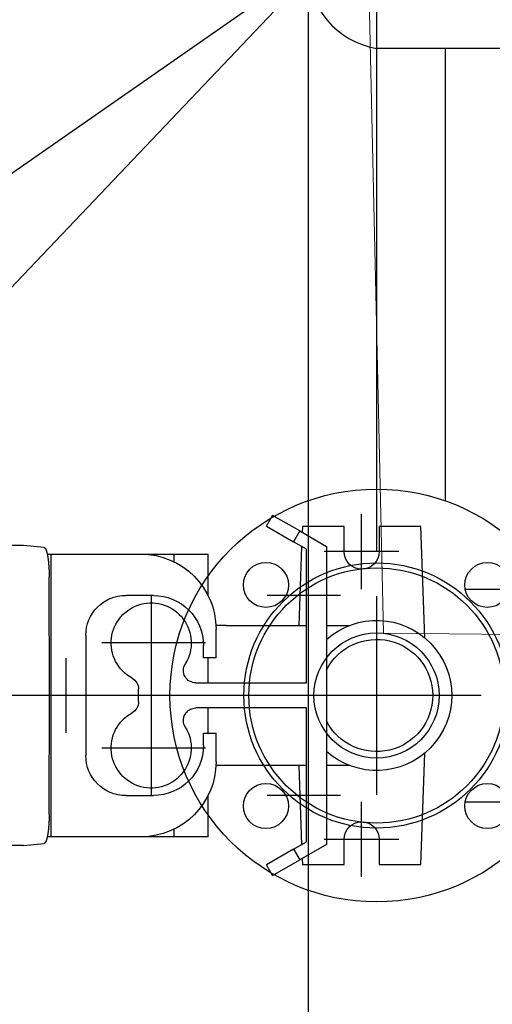
# Model space of a CAD drawing. Units: millimetres. Extents: x 474230 to 1897091, y -1441259 to -444558.
# Drawn here: x 1225189 to 1225472, y -654492 to -653901 of the extents above; entities that cross this region are included whole.
import ezdxf
from ezdxf import colors
from ezdxf.entities.mleader import LeaderData, LeaderLine
from ezdxf.math import Vec2, Vec3

# ---------------------------------------------------------------- set-up
doc = ezdxf.new("R2010")
doc.units = ezdxf.units.MM
doc.linetypes.add('CONTI', pattern=[0])
for name, color, linetype in [('Center', 7, 'Continuous'), ('Grundfos', 5, 'Continuous'), ('Системный слой', 7, 'Continuous')]:
    doc.layers.add(name, color=color, linetype=linetype)
doc.layers.add('сооружения', color=7, linetype='Continuous', lineweight=50)
doc.layers.add('текстовый', color=7, linetype='Continuous', lineweight=25)
doc.styles.add('100', font='simplex.shx', dxfattribs={"width": 0.9, "height": 100})
doc.styles.add('75', font='simplex.shx', dxfattribs={"width": 0.9, "height": 75})
doc.dimstyles.new('75', dxfattribs={"dimtxt": 75, "dimasz": 50, "dimexe": 1.25, "dimexo": 0, "dimgap": 25, "dimtad": 1, "dimtxsty": '75', "dimblk": 'ARCHTICK', "dimcen": 2.5, "dimclrd": 256, "dimclre": 256, "dimclrt": 7, "dimadec": 0, "dimazin": 0, "dimtfac": 1, "dimtmove": 0, "dimatfit": 1, "dimldrblk": 'ARCHTICK', "dimfxl": 1, "dimlwd": -1, "dimlwe": -1, "dimarcsym": 0})

# ---------------------------------------------------------------- blocks, each defined once
blk = doc.blocks.new('50')
at = {"layer": 'Системный слой', "color": 0, "lineweight": 25}
for p, q in [((-42.5, -35.36), (-42.5, -53.03)), ((42.5, -35.36), (42.5, -53.03)), ((-42.5, -70.71), (-42.5, -100.3)), ((42.5, -70.71), (42.5, -100.3)), ((-42.5, -100.3), (-35.5, -140)), ((42.5, -100.3), (-42.5, -100.3)), ((42.5, -100.3), (35.5, -140)), ((35.5, -140), (-35.5, -140)), ((-10, -140), (-10, -230)), ((10, -140), (10, -230)), ((-80, -230), (80, -230)), ((-73.91, -230), (-80, -230)), ((80, -230), (73.91, -230)), ((-80, -250), (80, -250)), ((0, -250), (-80, -250)), ((80, -250), (0, -250))]:
    blk.add_line(p, q, dxfattribs=at)
for centre, radius in [((0, 0), 82.5), ((-44.19, 44.19), 9), ((0, 0), 53), ((44.19, 44.19), 9), ((0, 0), 51), ((0, 0), 25), ((-44.19, -44.19), 9), ((44.19, -44.19), 9)]:
    blk.add_circle(centre, radius, dxfattribs=at)
for centre, start, end in [((-80, -240), 90, 270), ((80, -240), 270, 90)]:
    blk.add_arc(centre, 10, start, end, dxfattribs=at)
blk = doc.blocks.new('ывас')
at = {"layer": 'Center', "color": 0}
for p, q in [((638810.37, -436889.6), (638810.37, -436859.72)), ((638795.43, -436874.66), (638825.31, -436874.66)), ((638804.37, -436892.47), (638804.37, -436971.85)), ((638818.73, -436892.16), (638848.01, -436892.16)), ((638894.37, -436892.47), (638894.37, -436971.85)), ((638872.71, -436911.16), (638914.07, -436911.16)), ((638928.37, -436947.1), (638928.37, -436917.22)), ((638762.64, -436932.16), (639200.7, -436932.16)), ((638872.71, -436953.16), (638914.07, -436953.16)), ((638818.73, -436972.16), (638848.01, -436972.16)), ((638810.37, -437004.6), (638810.37, -436974.72)), ((638795.43, -436989.66), (638825.31, -436989.66))]:
    blk.add_line(p, q, dxfattribs=at)
at = {"layer": 'Grundfos', "color": 0}
for p, q in [((638835.04, -436866.41), (638845.87, -436860.16)), ((638848.37, -436864.49), (638845.87, -436860.16)), ((638785.17, -436909.11), (638786.73, -436864.66)), ((638786.73, -436864.66), (638803.37, -436864.66)), ((638803.37, -436864.66), (638803.37, -436874.66)), ((638817.37, -436864.66), (638834.01, -436864.66)), ((638817.37, -436874.66), (638817.37, -436864.66)), ((638835.04, -436866.41), (638824.37, -436872.57)), ((638834.01, -436864.66), (638834.09, -436866.96)), ((638835.04, -436866.41), (638837.54, -436870.74)), ((638848.37, -436864.49), (638837.54, -436870.74)), ((638832.37, -436873.73), (638837.54, -436870.74)), ((638824.37, -436872.57), (638824.37, -436991.75)), ((638832.37, -436927.16), (638832.37, -436873.73)), ((638834.29, -436872.62), (638835.39, -436904.16)), ((638937.14, -436872.99), (638945.37, -436872.16)), ((638945.37, -436872.16), (638966.05, -436872.16)), ((638885.13, -436875.66), (638871.68, -436875.66)), ((638871.68, -436892.16), (638871.68, -436875.66)), ((638885.13, -436878.79), (638885.13, -436875.66)), ((638898.47, -436875.66), (638885.13, -436875.66)), ((638934.26, -436875.66), (638898.47, -436875.66)), ((638934.26, -436988.66), (638934.26, -436875.66)), ((638935.87, -436875.66), (638934.26, -436875.66)), ((638934.95, -436932.16), (638935.09, -436884.78)), ((638893.47, -436892.16), (638904.47, -436892.16)), ((638824.37, -436904.16), (638815.14, -436904.16)), ((638864.37, -436904.16), (638832.37, -436904.16)), ((638864.37, -436904.16), (638868.51, -436904.16)), ((638868.47, -436917.16), (638868.47, -436905.66)), ((638920.47, -436908.16), (638920.47, -436956.16)), ((638873.47, -436917.16), (638873.47, -436912.16)), ((638868.47, -436917.16), (638873.47, -436917.16)), ((638871.68, -436927.16), (638871.68, -436917.16)), ((638876.48, -436927.16), (638832.37, -436927.16)), ((638899.37, -436934.69), (638899.37, -436929.63)), ((638935.09, -436979.54), (638934.95, -436932.16)), ((638934.95, -436932.16), (638946.85, -436932.16)), ((638832.37, -436990.59), (638832.37, -436937.16)), ((638832.37, -436937.16), (638876.48, -436937.16)), ((638871.68, -436947.16), (638871.68, -436937.16)), ((638873.47, -436947.16), (638868.47, -436947.16)), ((638868.47, -436958.66), (638868.47, -436947.16)), ((638873.47, -436952.16), (638873.47, -436947.16)), ((638786.73, -436999.66), (638785.17, -436955.22)), ((638815.14, -436960.16), (638824.37, -436960.16)), ((638832.37, -436960.16), (638864.37, -436960.16)), ((638835.39, -436960.16), (638834.29, -436991.7)), ((638864.37, -436960.16), (638868.51, -436960.16)), ((638871.68, -436988.66), (638871.68, -436972.16)), ((638904.47, -436972.16), (638893.47, -436972.16)), ((638885.13, -436988.66), (638885.13, -436985.53)), ((638803.37, -436989.66), (638803.37, -436999.66)), ((638817.37, -436999.66), (638817.37, -436989.66)), ((638871.68, -436988.66), (638885.13, -436988.66)), ((638885.13, -436988.66), (638898.47, -436988.66)), ((638898.47, -436988.66), (638934.26, -436988.66)), ((638934.26, -436988.66), (638935.87, -436988.66)), ((638824.37, -436991.75), (638835.04, -436997.91)), ((638837.54, -436993.58), (638832.37, -436990.59)), ((638837.54, -436993.58), (638835.04, -436997.91)), ((638837.54, -436993.58), (638848.37, -436999.83)), ((638945.37, -436992.16), (638937.14, -436991.33)), ((638945.37, -436992.16), (638966.05, -436992.16)), ((638834.09, -436997.36), (638834.01, -436999.66)), ((638803.37, -436999.66), (638786.73, -436999.66)), ((638834.01, -436999.66), (638817.37, -436999.66)), ((638845.87, -437004.16), (638835.04, -436997.91)), ((638845.87, -437004.16), (638848.37, -436999.83))]:
    blk.add_line(p, q, dxfattribs=at)
for points in [[(638937.14, -436872.99, 0), (638937.13, -436872.99, 0), (638937.12, -436872.99, 0), (638937.11, -436872.99, 0), (638937.1, -436872.99, 0), (638937.09, -436873, 0), (638937.08, -436873, 0), (638937.07, -436873, 0), (638937.06, -436873.01, 0), (638937.04, -436873.01, 0), (638937.03, -436873.01, 0), (638937.02, -436873.02, 0), (638937.01, -436873.02, 0), (638937, -436873.03, 0), (638936.99, -436873.03, 0), (638936.98, -436873.04, 0), (638936.97, -436873.05, 0), (638936.96, -436873.05, 0), (638936.95, -436873.06, 0), (638936.94, -436873.07, 0), (638936.93, -436873.07, 0), (638936.92, -436873.08, 0), (638936.9, -436873.09, 0), (638936.89, -436873.1, 0), (638936.88, -436873.11, 0), (638936.87, -436873.12, 0), (638936.86, -436873.12, 0), (638936.85, -436873.13, 0), (638936.84, -436873.14, 0), (638936.83, -436873.15, 0), (638936.82, -436873.16, 0), (638936.81, -436873.18, 0), (638936.8, -436873.19, 0), (638936.79, -436873.2, 0), (638936.78, -436873.21, 0), (638936.77, -436873.22, 0), (638936.76, -436873.23, 0), (638936.75, -436873.25, 0), (638936.73, -436873.26, 0), (638936.72, -436873.27, 0), (638936.71, -436873.29, 0), (638936.7, -436873.3, 0), (638936.69, -436873.32, 0), (638936.68, -436873.33, 0), (638936.67, -436873.35, 0), (638936.66, -436873.36, 0), (638936.65, -436873.38, 0), (638936.64, -436873.39, 0), (638936.63, -436873.41, 0), (638936.62, -436873.42, 0), (638936.61, -436873.44, 0), (638936.6, -436873.46, 0), (638936.59, -436873.48, 0), (638936.58, -436873.49, 0), (638936.57, -436873.51, 0), (638936.56, -436873.53, 0), (638936.55, -436873.55, 0), (638936.54, -436873.57, 0), (638936.53, -436873.59, 0), (638936.52, -436873.61, 0), (638936.51, -436873.63, 0), (638936.5, -436873.65, 0), (638936.49, -436873.67, 0), (638936.48, -436873.69, 0), (638936.47, -436873.71, 0), (638936.45, -436873.73, 0), (638936.44, -436873.75, 0), (638936.43, -436873.77, 0), (638936.42, -436873.8, 0), (638936.41, -436873.82, 0), (638936.4, -436873.84, 0), (638936.39, -436873.87, 0), (638936.38, -436873.89, 0), (638936.37, -436873.91, 0), (638936.36, -436873.94, 0), (638936.35, -436873.96, 0), (638936.34, -436873.99, 0), (638936.33, -436874.01, 0), (638936.33, -436874.04, 0), (638936.32, -436874.06, 0), (638936.31, -436874.09, 0), (638936.3, -436874.11, 0), (638936.29, -436874.14, 0), (638936.28, -436874.17, 0), (638936.27, -436874.19, 0), (638936.26, -436874.22, 0), (638936.25, -436874.25, 0), (638936.24, -436874.28, 0), (638936.23, -436874.31, 0), (638936.22, -436874.33, 0), (638936.21, -436874.36, 0), (638936.2, -436874.39, 0), (638936.19, -436874.42, 0), (638936.18, -436874.45, 0), (638936.17, -436874.48, 0), (638936.16, -436874.51, 0), (638936.15, -436874.54, 0), (638936.14, -436874.57, 0), (638936.13, -436874.6, 0), (638936.12, -436874.63, 0), (638936.11, -436874.67, 0), (638936.11, -436874.7, 0), (638936.1, -436874.73, 0), (638936.09, -436874.76, 0), (638936.08, -436874.8, 0), (638936.07, -436874.83, 0), (638936.06, -436874.86, 0), (638936.05, -436874.9, 0), (638936.04, -436874.93, 0), (638936.03, -436874.96, 0), (638936.02, -436875, 0), (638936.01, -436875.03, 0), (638936, -436875.07, 0), (638936, -436875.1, 0), (638935.99, -436875.14, 0), (638935.98, -436875.17, 0), (638935.97, -436875.21, 0), (638935.96, -436875.25, 0), (638935.95, -436875.28, 0), (638935.94, -436875.32, 0), (638935.93, -436875.36, 0), (638935.93, -436875.39, 0), (638935.92, -436875.43, 0), (638935.91, -436875.47, 0), (638935.9, -436875.51, 0), (638935.89, -436875.54, 0), (638935.88, -436875.58, 0), (638935.87, -436875.62, 0), (638935.87, -436875.66, 0)], [(638935.87, -436875.66, 0), (638935.86, -436875.71, 0), (638935.84, -436875.76, 0), (638935.83, -436875.82, 0), (638935.82, -436875.87, 0), (638935.81, -436875.92, 0), (638935.8, -436875.98, 0), (638935.79, -436876.03, 0), (638935.78, -436876.09, 0), (638935.77, -436876.14, 0), (638935.76, -436876.2, 0), (638935.75, -436876.25, 0), (638935.74, -436876.31, 0), (638935.73, -436876.37, 0), (638935.72, -436876.42, 0), (638935.71, -436876.48, 0), (638935.7, -436876.54, 0), (638935.69, -436876.6, 0), (638935.68, -436876.65, 0), (638935.67, -436876.71, 0), (638935.66, -436876.77, 0), (638935.65, -436876.83, 0), (638935.64, -436876.89, 0), (638935.63, -436876.95, 0), (638935.62, -436877.02, 0), (638935.61, -436877.08, 0), (638935.6, -436877.14, 0), (638935.59, -436877.2, 0), (638935.58, -436877.26, 0), (638935.57, -436877.33, 0), (638935.56, -436877.39, 0), (638935.56, -436877.45, 0), (638935.55, -436877.52, 0), (638935.54, -436877.58, 0), (638935.53, -436877.64, 0), (638935.52, -436877.71, 0), (638935.51, -436877.77, 0), (638935.5, -436877.84, 0), (638935.5, -436877.91, 0), (638935.49, -436877.97, 0), (638935.48, -436878.04, 0), (638935.47, -436878.11, 0), (638935.46, -436878.17, 0), (638935.45, -436878.24, 0), (638935.45, -436878.31, 0), (638935.44, -436878.38, 0), (638935.43, -436878.44, 0), (638935.42, -436878.51, 0), (638935.42, -436878.58, 0), (638935.41, -436878.65, 0), (638935.4, -436878.72, 0), (638935.39, -436878.79, 0), (638935.39, -436878.86, 0), (638935.38, -436878.93, 0), (638935.37, -436879, 0), (638935.36, -436879.07, 0), (638935.36, -436879.15, 0), (638935.35, -436879.22, 0), (638935.34, -436879.29, 0), (638935.34, -436879.36, 0), (638935.33, -436879.43, 0), (638935.32, -436879.51, 0), (638935.32, -436879.58, 0), (638935.31, -436879.65, 0), (638935.3, -436879.73, 0), (638935.3, -436879.8, 0), (638935.29, -436879.87, 0), (638935.29, -436879.95, 0), (638935.28, -436880.02, 0), (638935.27, -436880.1, 0), (638935.27, -436880.17, 0), (638935.26, -436880.25, 0), (638935.26, -436880.32, 0), (638935.25, -436880.4, 0), (638935.25, -436880.47, 0), (638935.24, -436880.55, 0), (638935.24, -436880.62, 0), (638935.23, -436880.7, 0), (638935.23, -436880.78, 0), (638935.22, -436880.85, 0), (638935.22, -436880.93, 0), (638935.21, -436881.01, 0), (638935.21, -436881.09, 0), (638935.2, -436881.16, 0), (638935.2, -436881.24, 0), (638935.19, -436881.32, 0), (638935.19, -436881.4, 0), (638935.19, -436881.47, 0), (638935.18, -436881.55, 0), (638935.18, -436881.63, 0), (638935.17, -436881.71, 0), (638935.17, -436881.79, 0), (638935.17, -436881.87, 0), (638935.16, -436881.95, 0), (638935.16, -436882.03, 0), (638935.16, -436882.11, 0), (638935.15, -436882.18, 0), (638935.15, -436882.26, 0), (638935.15, -436882.34, 0), (638935.14, -436882.42, 0), (638935.14, -436882.5, 0), (638935.14, -436882.58, 0), (638935.13, -436882.66, 0), (638935.13, -436882.74, 0), (638935.13, -436882.82, 0), (638935.13, -436882.91, 0), (638935.12, -436882.99, 0), (638935.12, -436883.07, 0), (638935.12, -436883.15, 0), (638935.12, -436883.23, 0), (638935.11, -436883.31, 0), (638935.11, -436883.39, 0), (638935.11, -436883.47, 0), (638935.11, -436883.55, 0), (638935.11, -436883.63, 0), (638935.11, -436883.72, 0), (638935.1, -436883.8, 0), (638935.1, -436883.88, 0), (638935.1, -436883.96, 0), (638935.1, -436884.04, 0), (638935.1, -436884.12, 0), (638935.1, -436884.2, 0), (638935.1, -436884.29, 0), (638935.1, -436884.37, 0), (638935.1, -436884.45, 0), (638935.1, -436884.53, 0), (638935.1, -436884.61, 0), (638935.09, -436884.69, 0), (638935.09, -436884.78, 0)], [(638935.09, -436979.54, 0), (638935.09, -436979.63, 0), (638935.1, -436979.71, 0), (638935.1, -436979.79, 0), (638935.1, -436979.87, 0), (638935.1, -436979.95, 0), (638935.1, -436980.04, 0), (638935.1, -436980.12, 0), (638935.1, -436980.2, 0), (638935.1, -436980.28, 0), (638935.1, -436980.36, 0), (638935.1, -436980.44, 0), (638935.1, -436980.52, 0), (638935.11, -436980.61, 0), (638935.11, -436980.69, 0), (638935.11, -436980.77, 0), (638935.11, -436980.85, 0), (638935.11, -436980.93, 0), (638935.11, -436981.01, 0), (638935.12, -436981.09, 0), (638935.12, -436981.17, 0), (638935.12, -436981.25, 0), (638935.12, -436981.33, 0), (638935.13, -436981.42, 0), (638935.13, -436981.5, 0), (638935.13, -436981.58, 0), (638935.13, -436981.66, 0), (638935.14, -436981.74, 0), (638935.14, -436981.82, 0), (638935.14, -436981.9, 0), (638935.15, -436981.98, 0), (638935.15, -436982.06, 0), (638935.15, -436982.14, 0), (638935.16, -436982.22, 0), (638935.16, -436982.3, 0), (638935.16, -436982.37, 0), (638935.17, -436982.45, 0), (638935.17, -436982.53, 0), (638935.17, -436982.61, 0), (638935.18, -436982.69, 0), (638935.18, -436982.77, 0), (638935.19, -436982.85, 0), (638935.19, -436982.92, 0), (638935.19, -436983, 0), (638935.2, -436983.08, 0), (638935.2, -436983.16, 0), (638935.21, -436983.24, 0), (638935.21, -436983.31, 0), (638935.22, -436983.39, 0), (638935.22, -436983.47, 0), (638935.23, -436983.54, 0), (638935.23, -436983.62, 0), (638935.24, -436983.7, 0), (638935.24, -436983.77, 0), (638935.25, -436983.85, 0), (638935.25, -436983.92, 0), (638935.26, -436984, 0), (638935.26, -436984.07, 0), (638935.27, -436984.15, 0), (638935.27, -436984.22, 0), (638935.28, -436984.3, 0), (638935.29, -436984.37, 0), (638935.29, -436984.45, 0), (638935.3, -436984.52, 0), (638935.3, -436984.6, 0), (638935.31, -436984.67, 0), (638935.32, -436984.74, 0), (638935.32, -436984.81, 0), (638935.33, -436984.89, 0), (638935.34, -436984.96, 0), (638935.34, -436985.03, 0), (638935.35, -436985.1, 0), (638935.36, -436985.18, 0), (638935.36, -436985.25, 0), (638935.37, -436985.32, 0), (638935.38, -436985.39, 0), (638935.39, -436985.46, 0), (638935.39, -436985.53, 0), (638935.4, -436985.6, 0), (638935.41, -436985.67, 0), (638935.42, -436985.74, 0), (638935.42, -436985.81, 0), (638935.43, -436985.88, 0), (638935.44, -436985.94, 0), (638935.45, -436986.01, 0), (638935.45, -436986.08, 0), (638935.46, -436986.15, 0), (638935.47, -436986.21, 0), (638935.48, -436986.28, 0), (638935.49, -436986.35, 0), (638935.5, -436986.41, 0), (638935.5, -436986.48, 0), (638935.51, -436986.55, 0), (638935.52, -436986.61, 0), (638935.53, -436986.68, 0), (638935.54, -436986.74, 0), (638935.55, -436986.8, 0), (638935.56, -436986.87, 0), (638935.56, -436986.93, 0), (638935.57, -436987, 0), (638935.58, -436987.06, 0), (638935.59, -436987.12, 0), (638935.6, -436987.18, 0), (638935.61, -436987.24, 0), (638935.62, -436987.31, 0), (638935.63, -436987.37, 0), (638935.64, -436987.43, 0), (638935.65, -436987.49, 0), (638935.66, -436987.55, 0), (638935.67, -436987.61, 0), (638935.68, -436987.67, 0), (638935.69, -436987.72, 0), (638935.7, -436987.78, 0), (638935.71, -436987.84, 0), (638935.72, -436987.9, 0), (638935.73, -436987.96, 0), (638935.74, -436988.01, 0), (638935.75, -436988.07, 0), (638935.76, -436988.12, 0), (638935.77, -436988.18, 0), (638935.78, -436988.23, 0), (638935.79, -436988.29, 0), (638935.8, -436988.34, 0), (638935.81, -436988.4, 0), (638935.82, -436988.45, 0), (638935.83, -436988.5, 0), (638935.84, -436988.56, 0), (638935.86, -436988.61, 0), (638935.87, -436988.66, 0)], [(638935.87, -436988.66, 0), (638935.87, -436988.7, 0), (638935.88, -436988.74, 0), (638935.89, -436988.78, 0), (638935.9, -436988.81, 0), (638935.91, -436988.85, 0), (638935.92, -436988.89, 0), (638935.93, -436988.93, 0), (638935.93, -436988.97, 0), (638935.94, -436989, 0), (638935.95, -436989.04, 0), (638935.96, -436989.08, 0), (638935.97, -436989.11, 0), (638935.98, -436989.15, 0), (638935.99, -436989.18, 0), (638936, -436989.22, 0), (638936, -436989.25, 0), (638936.01, -436989.29, 0), (638936.02, -436989.32, 0), (638936.03, -436989.36, 0), (638936.04, -436989.39, 0), (638936.05, -436989.43, 0), (638936.06, -436989.46, 0), (638936.07, -436989.49, 0), (638936.08, -436989.53, 0), (638936.09, -436989.56, 0), (638936.1, -436989.59, 0), (638936.11, -436989.62, 0), (638936.11, -436989.65, 0), (638936.12, -436989.69, 0), (638936.13, -436989.72, 0), (638936.14, -436989.75, 0), (638936.15, -436989.78, 0), (638936.16, -436989.81, 0), (638936.17, -436989.84, 0), (638936.18, -436989.87, 0), (638936.19, -436989.9, 0), (638936.2, -436989.93, 0), (638936.21, -436989.96, 0), (638936.22, -436989.99, 0), (638936.23, -436990.02, 0), (638936.24, -436990.04, 0), (638936.25, -436990.07, 0), (638936.26, -436990.1, 0), (638936.27, -436990.13, 0), (638936.28, -436990.15, 0), (638936.29, -436990.18, 0), (638936.3, -436990.21, 0), (638936.31, -436990.23, 0), (638936.32, -436990.26, 0), (638936.33, -436990.28, 0), (638936.33, -436990.31, 0), (638936.34, -436990.33, 0), (638936.35, -436990.36, 0), (638936.36, -436990.38, 0), (638936.37, -436990.41, 0), (638936.38, -436990.43, 0), (638936.39, -436990.46, 0), (638936.4, -436990.48, 0), (638936.41, -436990.5, 0), (638936.42, -436990.52, 0), (638936.43, -436990.55, 0), (638936.44, -436990.57, 0), (638936.45, -436990.59, 0), (638936.47, -436990.61, 0), (638936.48, -436990.63, 0), (638936.49, -436990.65, 0), (638936.5, -436990.67, 0), (638936.51, -436990.69, 0), (638936.52, -436990.71, 0), (638936.53, -436990.73, 0), (638936.54, -436990.75, 0), (638936.55, -436990.77, 0), (638936.56, -436990.79, 0), (638936.57, -436990.81, 0), (638936.58, -436990.83, 0), (638936.59, -436990.84, 0), (638936.6, -436990.86, 0), (638936.61, -436990.88, 0), (638936.62, -436990.9, 0), (638936.63, -436990.91, 0), (638936.64, -436990.93, 0), (638936.65, -436990.94, 0), (638936.66, -436990.96, 0), (638936.67, -436990.98, 0), (638936.68, -436990.99, 0), (638936.69, -436991.01, 0), (638936.7, -436991.02, 0), (638936.71, -436991.03, 0), (638936.72, -436991.05, 0), (638936.73, -436991.06, 0), (638936.75, -436991.07, 0), (638936.76, -436991.09, 0), (638936.77, -436991.1, 0), (638936.78, -436991.11, 0), (638936.79, -436991.12, 0), (638936.8, -436991.13, 0), (638936.81, -436991.15, 0), (638936.82, -436991.16, 0), (638936.83, -436991.17, 0), (638936.84, -436991.18, 0), (638936.85, -436991.19, 0), (638936.86, -436991.2, 0), (638936.87, -436991.21, 0), (638936.88, -436991.21, 0), (638936.89, -436991.22, 0), (638936.9, -436991.23, 0), (638936.92, -436991.24, 0), (638936.93, -436991.25, 0), (638936.94, -436991.25, 0), (638936.95, -436991.26, 0), (638936.96, -436991.27, 0), (638936.97, -436991.27, 0), (638936.98, -436991.28, 0), (638936.99, -436991.29, 0), (638937, -436991.29, 0), (638937.01, -436991.3, 0), (638937.02, -436991.3, 0), (638937.03, -436991.31, 0), (638937.04, -436991.31, 0), (638937.06, -436991.31, 0), (638937.07, -436991.32, 0), (638937.08, -436991.32, 0), (638937.09, -436991.32, 0), (638937.1, -436991.33, 0), (638937.11, -436991.33, 0), (638937.12, -436991.33, 0), (638937.13, -436991.33, 0), (638937.14, -436991.33, 0)]]:
    blk.add_polyline3d(points, dxfattribs=at)
for centre, radius, start, end in [((638810.37, -436874.66), 7, 180, 0), ((638898.47, -436905.66), 30, 90, 180), ((638893.47, -436912.16), 20, 90, 180), ((638894.37, -436911.16), 16, 298.4369, 211.5881), ((638904.47, -436908.16), 16, 0, 90), ((638804.37, -436932.16), 30, 48.1897, 311.8103), ((638804.37, -436932.16), 22.43, 26.8919, 333.1081), ((638876.48, -436922.16), 5, 270, 31.5881), ((638904.37, -436929.63), 5, 118.4369, 180), ((638876.48, -436942.16), 5, 328.4119, 90), ((638904.37, -436934.69), 5, 180, 241.5631), ((638894.37, -436953.16), 16, 148.4119, 61.5631), ((638893.47, -436952.16), 20, 180, 270), ((638904.47, -436956.16), 16, 270, 0), ((638898.47, -436958.66), 30, 180, 270), ((638810.37, -436989.66), 7, 0, 180)]:
    blk.add_arc(centre, radius, start, end, dxfattribs=at)
blk = doc.blocks.new('_ArchTick')
at = {"color": 0, "linetype": 'ByBlock', "const_width": 0.15}
blk.add_lwpolyline([(-0.5, -0.5), (0.5, 0.5)], dxfattribs=at)
blk = doc.blocks.new('*D5744')
at = {"layer": 'Defpoints', "color": 0, "linetype": 'ByBlock', "lineweight": 13, "transparency": 16777216}
for p in [(1226592.67, -653012.09), (1224131.37, -654727.31)]:
    blk.add_point(p, dxfattribs=at)
at = {"layer": 'текстовый', "color": 252, "transparency": 16777216}
for p in [(1226960.99, -652755.42), (1224131.37, -654727.31)]:
    blk.add_line(p, (1226592.67, -653012.09), dxfattribs=at)
at = {"layer": 'текстовый', "color": 252, "linetype": 'ByBlock', "transparency": 16777216, "xscale": 50, "yscale": 50, "zscale": 50}
for p, rotation in [((1226592.67, -653012.09), 214.8714876037675), ((1224131.37, -654727.31), 34.87148760376743)]:
    blk.add_blockref('_ArchTick', p, dxfattribs=dict(at, rotation=rotation))
at = {"layer": 'текстовый', "color": 7, "linetype": 'ByBlock', "lineweight": 25, "transparency": 16777216, "insert": (1226782.12, -652803.9), "char_height": 75, "attachment_point": 5, "rotation": 34.87149, "style": '75'}
blk.add_mtext('{\\C252;∅3000}', dxfattribs=at)
blk = doc.blocks.new('*D5836')
at = {"layer": 'Defpoints', "color": 0, "lineweight": 13, "transparency": 16777216}
for p in [(1226464.59, -652713.9), (1224260.84, -655034.12)]:
    blk.add_point(p, dxfattribs=at)
at = {"layer": 'текстовый', "color": 252, "transparency": 16777216}
for p in [(1226773.76, -652388.39), (1224260.84, -655034.12)]:
    blk.add_line(p, (1226464.59, -652713.9), dxfattribs=at)
at = {"layer": 'текстовый', "color": 252, "transparency": 16777216, "xscale": 50, "yscale": 50, "zscale": 50}
for p, rotation in [((1226464.59, -652713.9), 226.4747043928802), ((1224260.84, -655034.12), 46.47470439288009)]:
    blk.add_blockref('_ArchTick', p, dxfattribs=dict(at, rotation=rotation))
at = {"layer": 'текстовый', "color": 7, "lineweight": 25, "transparency": 16777216, "insert": (1226608.29, -652471.85), "char_height": 75, "attachment_point": 5, "rotation": 46.4747, "style": '75'}
blk.add_mtext('{\\C252;∅3200}', dxfattribs=at)

msp = doc.modelspace()

# ---------------------------------------------------------------- linework, layer by layer
at = {"layer": 'сооружения', "color": 122, "linetype": 'CONTI', "lineweight": 30, "true_color": 0x16b6a8}
for centre, radius, start, end in [((1225362.715, -653874.01), 1600, 182.226387, 358.617834), ((1225362.02, -653869.701), 1500, 183.748293, 358.128028)]:
    msp.add_arc(centre, radius, start, end, dxfattribs=at)
at = {"layer": 'текстовый', "color": 252, "lineweight": 25}
for p, q in [((1225362.02, -652369.701), (1225362.02, -655369.701)), ((1225402.953, -653524.958), (1225402.953, -654219.836)), ((1225361.953, -653675.907), (1225361.953, -654187.369)), ((1225490.994, -653918.701), (1225402.953, -653918.701)), ((1225443.953, -653918.701), (1225443.953, -654189.877))]:
    msp.add_line(p, q, dxfattribs=at)
msp.add_arc((1225411.325, -653869.7), 49.71, 99.695363, 260.304637, dxfattribs=at)

# ---------------------------------------------------------------- block references
at = {"color": 1, "lineweight": 15, "xscale": -1.5, "yscale": 1.5, "zscale": 1.5}
msp.add_blockref('ывас', (2183609.507, 1091.603), dxfattribs=at)
at = {"color": 1, "lineweight": 15, "xscale": 1.5, "yscale": 1.5, "zscale": 1.5, "rotation": 90}
msp.add_blockref('50', (1225402.953, -654306.638), dxfattribs=at)

# ---------------------------------------------------------------- dimensions: what is measured, and where the dimension line sits
at = {"layer": 'текстовый', "color": 252, "lineweight": 25}
dim = msp.add_diameter_dim_2p(p1=(1224260.835, -655034.123), p2=(1226464.595, -652713.897), text='{\\C252;<>}', dimstyle='75', override={"dimclrd": 252, "dimclre": 252, "dimtmove": 1}, dxfattribs=at)
dim.commit()
dim.dimension.update_dxf_attribs({"geometry": '*D5836', "text_midpoint": (1226608.294, -652471.849)})
at = {"layer": 'текстовый', "color": 252, "linetype": 'ByBlock', "lineweight": 25}
dim = msp.add_diameter_dim_2p(p1=(1224131.365, -654727.307), p2=(1226592.675, -653012.094), text='{\\C252;<>}', dimstyle='75', override={"dimclrd": 252, "dimclre": 252, "dimtmove": 1}, dxfattribs=at)
dim.commit()
dim.dimension.update_dxf_attribs({"geometry": '*D5744', "text_midpoint": (1226782.122, -652803.895)})

# ---------------------------------------------------------------- leaders
at = {"layer": 'текстовый', "color": 252, "lineweight": 25}
ml = msp.add_multileader_mtext('Standard', dxfattribs=at)
ml.set_content('3', color=252, style='100')
ml.set_leader_properties(linetype='Continuous', lineweight=5)
ml.build(insert=Vec2(0, 0))
ml.multileader.update_dxf_attribs({"text_left_attachment_type": 6, "text_right_attachment_type": 6, "dogleg_length": 139.589, "arrow_head_size": 100})
ctx = ml.context
ctx.base_point, ctx.char_height, ctx.arrow_head_size, ctx.plane_origin = Vec3(1226108.153, -654275.742), 100, 100, Vec3(1225335.504, -653692.447)
ctx.left_attachment, ctx.right_attachment = 6, 6
notes = []
notes.append((ctx, [(0, (1, 1, 0), (1226066.326, -654275.742), (1, 0), 41.828, [(1, [(1225392.821, -653631.218), (1225407.017, -654269.359)], 0, [])])]))
ctx.mtext.insert, ctx.mtext.flow_direction = Vec3(1226110.153, -654155.742), 5
for ctx, leaders in notes:
    for number, flags, end, landing, length, lines in leaders:
        leader = LeaderData()
        leader.index, (leader.has_last_leader_line, leader.has_dogleg_vector, leader.attachment_direction) = number, flags
        leader.last_leader_point, leader.dogleg_vector, leader.dogleg_length = Vec3(end), Vec3(landing), length
        for number, points, colour, breaks in lines:
            line = LeaderLine()
            line.index, line.vertices, line.color, line.breaks = number, Vec3.list(points), colors.encode_raw_color(colour), breaks
            leader.lines.append(line)
        ctx.leaders.append(leader)

doc.saveas('drawing.dxf')
